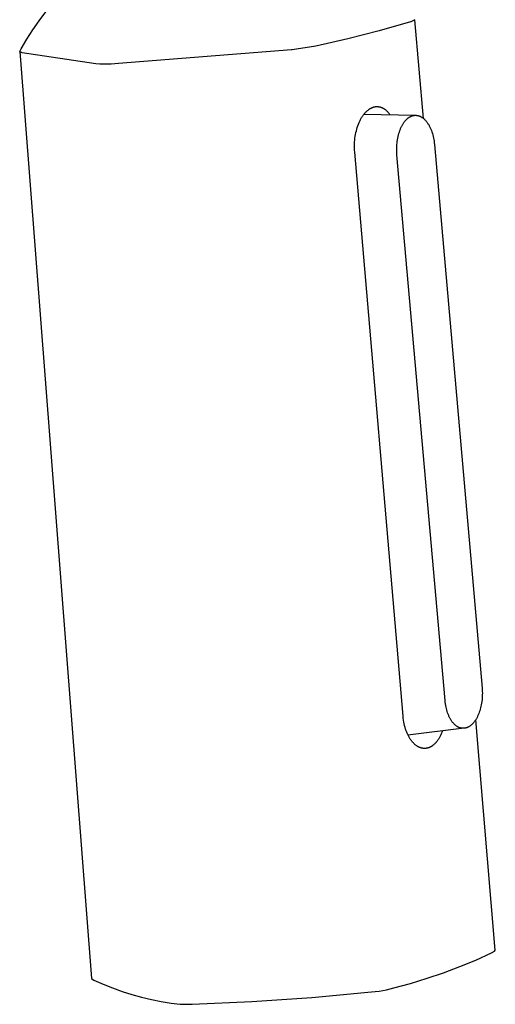
# Model space of a CAD drawing. Units: millimetres. Extents: x -289 to 290, y -519 to 522.
# Drawn here: x -70 to -24, y -332 to -235 of the extents above; entities that cross this region are included whole.
import ezdxf

# ---------------------------------------------------------------- set-up
doc = ezdxf.new("R2010")
doc.units = ezdxf.units.MM
doc.header["$MEASUREMENT"] = 0
doc.layers.add('Default', color=7, linetype='Continuous', true_color=0x000000)

msp = doc.modelspace()

# ---------------------------------------------------------------- linework, layer by layer
at = {"layer": 'Default', "color": 7, "true_color": 0xffffff}
for p, q in [((-68.465, -234.811), (-67.815, -233.934)), ((-69.083, -235.709), (-68.465, -234.811)), ((-31.908, -234.912), (-34.993, -235.8)), ((-31.868, -234.901), (-31.908, -234.912)), ((-31.481, -234.718), (-31.868, -234.901)), ((-30.627, -244.441), (-31.481, -234.718)), ((-69.671, -236.628), (-69.083, -235.709)), ((-34.993, -235.8), (-38.1, -236.605)), ((-70.227, -237.567), (-69.671, -236.628)), ((-41.228, -237.326), (-43.551, -237.664)), ((-38.1, -236.605), (-41.228, -237.326)), ((-70.379, -237.847), (-63.315, -329.107)), ((-70.374, -237.829), (-70.227, -237.567)), ((-70.371, -237.835), (-70.374, -237.829)), ((-70.368, -237.842), (-70.371, -237.835)), ((-70.364, -237.848), (-70.368, -237.842)), ((-70.361, -237.854), (-70.364, -237.848)), ((-70.357, -237.86), (-70.361, -237.854)), ((-70.353, -237.865), (-70.357, -237.86)), ((-70.348, -237.871), (-70.353, -237.865)), ((-70.344, -237.877), (-70.348, -237.871)), ((-70.339, -237.882), (-70.344, -237.877)), ((-70.334, -237.887), (-70.339, -237.882)), ((-70.329, -237.892), (-70.334, -237.887)), ((-70.324, -237.897), (-70.329, -237.892)), ((-70.318, -237.902), (-70.324, -237.897)), ((-70.313, -237.906), (-70.318, -237.902)), ((-70.307, -237.91), (-70.313, -237.906)), ((-70.301, -237.914), (-70.307, -237.91)), ((-70.295, -237.918), (-70.301, -237.914)), ((-70.289, -237.922), (-70.295, -237.918)), ((-70.283, -237.925), (-70.289, -237.922)), ((-70.277, -237.929), (-70.283, -237.925)), ((-70.27, -237.932), (-70.277, -237.929)), ((-70.264, -237.934), (-70.27, -237.932)), ((-70.257, -237.937), (-70.264, -237.934)), ((-70.25, -237.939), (-70.257, -237.937)), ((-70.244, -237.941), (-70.25, -237.939)), ((-70.237, -237.943), (-70.244, -237.941)), ((-70.23, -237.945), (-70.237, -237.943)), ((-70.223, -237.946), (-70.23, -237.945)), ((-70.216, -237.948), (-70.223, -237.946)), ((-70.209, -237.948), (-70.216, -237.948)), ((-70.202, -237.949), (-70.209, -237.948)), ((-70.194, -237.95), (-70.202, -237.949)), ((-70.187, -237.95), (-70.194, -237.95)), ((-70.18, -237.95), (-70.187, -237.95)), ((-70.173, -237.949), (-70.18, -237.95)), ((-70.166, -237.949), (-70.173, -237.949)), ((-70.159, -237.948), (-70.166, -237.949)), ((-70.132, -237.957), (-70.159, -237.948)), ((-62.87, -239.044), (-70.132, -237.957)), ((-43.638, -237.673), (-60.653, -239.023)), ((-43.551, -237.664), (-43.638, -237.673)), ((-62.501, -239.069), (-62.87, -239.044)), ((-62.131, -239.082), (-62.501, -239.069)), ((-61.761, -239.084), (-62.131, -239.082)), ((-61.391, -239.075), (-61.761, -239.084)), ((-61.022, -239.055), (-61.391, -239.075)), ((-60.653, -239.023), (-61.022, -239.055)), ((-35.711, -243.368), (-35.684, -243.357)), ((-35.684, -243.357), (-35.657, -243.346)), ((-35.657, -243.346), (-35.63, -243.336)), ((-35.63, -243.336), (-35.603, -243.327)), ((-35.603, -243.327), (-35.576, -243.318)), ((-35.576, -243.318), (-35.548, -243.31)), ((-35.548, -243.31), (-35.521, -243.302)), ((-35.521, -243.302), (-35.493, -243.295)), ((-35.493, -243.295), (-35.465, -243.288)), ((-35.465, -243.288), (-35.437, -243.282)), ((-35.437, -243.282), (-35.409, -243.277)), ((-35.409, -243.277), (-35.381, -243.273)), ((-35.381, -243.273), (-35.353, -243.269)), ((-35.353, -243.269), (-35.326, -243.266)), ((-35.326, -243.266), (-35.298, -243.263)), ((-35.298, -243.263), (-35.27, -243.261)), ((-35.27, -243.261), (-35.243, -243.26)), ((-35.243, -243.26), (-35.216, -243.26)), ((-35.216, -243.26), (-35.188, -243.26)), ((-35.188, -243.26), (-35.161, -243.261)), ((-35.161, -243.261), (-35.134, -243.262)), ((-35.134, -243.262), (-35.107, -243.264)), ((-35.107, -243.264), (-35.08, -243.266)), ((-35.08, -243.266), (-35.054, -243.27)), ((-35.054, -243.27), (-35.027, -243.274)), ((-35.027, -243.274), (-35, -243.278)), ((-35, -243.278), (-34.974, -243.283)), ((-34.974, -243.283), (-34.947, -243.289)), ((-34.947, -243.289), (-34.921, -243.295)), ((-34.921, -243.295), (-34.895, -243.302)), ((-34.895, -243.302), (-34.869, -243.31)), ((-34.869, -243.31), (-34.843, -243.318)), ((-34.843, -243.318), (-34.817, -243.326)), ((-34.817, -243.326), (-34.791, -243.336)), ((-34.791, -243.336), (-34.766, -243.346)), ((-34.766, -243.346), (-34.74, -243.356)), ((-34.74, -243.356), (-34.715, -243.367)), ((-36.723, -244.345), (-36.684, -244.28)), ((-36.684, -244.28), (-36.643, -244.218)), ((-36.643, -244.218), (-36.602, -244.157)), ((-36.602, -244.157), (-36.56, -244.097)), ((-36.56, -244.097), (-36.517, -244.04)), ((-36.517, -244.04), (-36.473, -243.984)), ((-36.489, -244.003), (-31.421, -244.12)), ((-36.473, -243.984), (-36.429, -243.93)), ((-36.429, -243.93), (-36.384, -243.878)), ((-36.384, -243.878), (-36.338, -243.827)), ((-36.338, -243.827), (-36.292, -243.779)), ((-36.292, -243.779), (-36.244, -243.732)), ((-36.244, -243.732), (-36.196, -243.687)), ((-36.196, -243.687), (-36.148, -243.645)), ((-36.148, -243.645), (-36.099, -243.604)), ((-36.099, -243.604), (-36.049, -243.566)), ((-36.049, -243.566), (-35.998, -243.529)), ((-35.998, -243.529), (-35.947, -243.495)), ((-35.947, -243.495), (-35.922, -243.479)), ((-35.922, -243.479), (-35.896, -243.463)), ((-35.896, -243.463), (-35.87, -243.448)), ((-35.87, -243.448), (-35.844, -243.433)), ((-35.844, -243.433), (-35.818, -243.419)), ((-35.818, -243.419), (-35.791, -243.405)), ((-35.791, -243.405), (-35.765, -243.392)), ((-35.765, -243.392), (-35.738, -243.38)), ((-35.738, -243.38), (-35.711, -243.368)), ((-34.715, -243.367), (-34.689, -243.379)), ((-34.689, -243.379), (-34.664, -243.391)), ((-34.664, -243.391), (-34.639, -243.404)), ((-34.639, -243.404), (-34.614, -243.417)), ((-34.614, -243.417), (-34.59, -243.431)), ((-34.59, -243.431), (-34.565, -243.445)), ((-34.565, -243.445), (-34.541, -243.46)), ((-34.541, -243.46), (-34.516, -243.476)), ((-34.516, -243.476), (-34.492, -243.492)), ((-34.492, -243.492), (-34.468, -243.508)), ((-34.468, -243.508), (-34.444, -243.526)), ((-34.444, -243.526), (-34.42, -243.543)), ((-34.42, -243.543), (-34.373, -243.58)), ((-34.373, -243.58), (-34.327, -243.619)), ((-34.327, -243.619), (-34.281, -243.661)), ((-34.281, -243.661), (-34.236, -243.704)), ((-34.236, -243.704), (-34.191, -243.749)), ((-34.191, -243.749), (-34.147, -243.796)), ((-34.147, -243.796), (-34.104, -243.846)), ((-34.104, -243.846), (-34.061, -243.897)), ((-34.061, -243.897), (-34.02, -243.95)), ((-34.02, -243.95), (-33.978, -244.005)), ((-33.978, -244.005), (-33.938, -244.062)), ((-32.094, -244.348), (-32.072, -244.333)), ((-32.072, -244.333), (-32.049, -244.317)), ((-32.049, -244.317), (-32.007, -244.292)), ((-32.007, -244.292), (-31.986, -244.279)), ((-31.986, -244.279), (-31.965, -244.267)), ((-31.965, -244.267), (-31.944, -244.256)), ((-31.944, -244.256), (-31.922, -244.244)), ((-31.922, -244.244), (-31.9, -244.234)), ((-31.9, -244.234), (-31.878, -244.223)), ((-31.878, -244.223), (-31.856, -244.213)), ((-31.856, -244.213), (-31.833, -244.204)), ((-31.833, -244.204), (-31.811, -244.195)), ((-31.811, -244.195), (-31.788, -244.186)), ((-31.788, -244.186), (-31.765, -244.178)), ((-31.765, -244.178), (-31.742, -244.17)), ((-31.742, -244.17), (-31.718, -244.163)), ((-31.718, -244.163), (-31.695, -244.156)), ((-31.695, -244.156), (-31.673, -244.151)), ((-31.673, -244.151), (-31.65, -244.145)), ((-31.65, -244.145), (-31.628, -244.141)), ((-31.628, -244.141), (-31.605, -244.136)), ((-31.605, -244.136), (-31.582, -244.132)), ((-31.582, -244.132), (-31.56, -244.129)), ((-31.56, -244.129), (-31.537, -244.126)), ((-31.537, -244.126), (-31.514, -244.124)), ((-31.514, -244.124), (-31.491, -244.122)), ((-31.491, -244.122), (-31.468, -244.121)), ((-31.468, -244.121), (-31.445, -244.12)), ((-31.445, -244.12), (-31.422, -244.12)), ((-31.422, -244.12), (-31.399, -244.12)), ((-31.399, -244.12), (-31.376, -244.121)), ((-31.376, -244.121), (-31.353, -244.122)), ((-31.353, -244.122), (-31.33, -244.124)), ((-31.33, -244.124), (-31.307, -244.126)), ((-31.307, -244.126), (-31.283, -244.129)), ((-31.283, -244.129), (-31.26, -244.133)), ((-31.26, -244.133), (-31.237, -244.137)), ((-31.237, -244.137), (-31.214, -244.141)), ((-31.214, -244.141), (-31.191, -244.146)), ((-31.191, -244.146), (-31.168, -244.152)), ((-31.168, -244.152), (-31.145, -244.157)), ((-31.145, -244.157), (-31.122, -244.164)), ((-31.122, -244.164), (-31.1, -244.171)), ((-31.1, -244.171), (-31.077, -244.178)), ((-31.077, -244.178), (-31.055, -244.186)), ((-31.055, -244.186), (-31.033, -244.194)), ((-31.033, -244.194), (-31.011, -244.203)), ((-31.011, -244.203), (-30.989, -244.212)), ((-30.989, -244.212), (-30.968, -244.221)), ((-30.968, -244.221), (-30.945, -244.232)), ((-30.945, -244.232), (-30.921, -244.244)), ((-30.921, -244.244), (-30.898, -244.255)), ((-30.898, -244.255), (-30.876, -244.268)), ((-30.876, -244.268), (-30.853, -244.28)), ((-30.853, -244.28), (-30.831, -244.293)), ((-30.831, -244.293), (-30.809, -244.307)), ((-30.809, -244.307), (-30.788, -244.321)), ((-30.788, -244.321), (-30.745, -244.35)), ((-37.151, -245.312), (-37.096, -245.149)), ((-37.096, -245.149), (-37.037, -244.99)), ((-37.037, -244.99), (-36.974, -244.837)), ((-36.974, -244.837), (-36.941, -244.762)), ((-36.941, -244.762), (-36.907, -244.689)), ((-36.907, -244.689), (-36.872, -244.617)), ((-36.872, -244.617), (-36.836, -244.547)), ((-36.836, -244.547), (-36.799, -244.478)), ((-36.799, -244.478), (-36.762, -244.411)), ((-36.762, -244.411), (-36.723, -244.345)), ((-32.86, -245.362), (-32.831, -245.299)), ((-32.831, -245.299), (-32.801, -245.237)), ((-32.801, -245.237), (-32.77, -245.176)), ((-32.77, -245.176), (-32.738, -245.115)), ((-32.738, -245.115), (-32.705, -245.056)), ((-32.705, -245.056), (-32.67, -244.996)), ((-32.67, -244.996), (-32.638, -244.944)), ((-32.638, -244.944), (-32.604, -244.892)), ((-32.604, -244.892), (-32.57, -244.841)), ((-32.57, -244.841), (-32.534, -244.791)), ((-32.534, -244.791), (-32.497, -244.742)), ((-32.497, -244.742), (-32.459, -244.694)), ((-32.459, -244.694), (-32.419, -244.647)), ((-32.419, -244.647), (-32.378, -244.601)), ((-32.378, -244.601), (-32.341, -244.561)), ((-32.341, -244.561), (-32.302, -244.523)), ((-32.302, -244.523), (-32.263, -244.485)), ((-32.263, -244.485), (-32.222, -244.449)), ((-32.222, -244.449), (-32.181, -244.414)), ((-32.181, -244.414), (-32.138, -244.38)), ((-32.138, -244.38), (-32.116, -244.364)), ((-32.116, -244.364), (-32.094, -244.348)), ((-30.745, -244.35), (-30.703, -244.38)), ((-30.703, -244.38), (-30.662, -244.412)), ((-30.662, -244.412), (-30.623, -244.445)), ((-30.623, -244.445), (-30.579, -244.483)), ((-30.579, -244.483), (-30.537, -244.523)), ((-30.537, -244.523), (-30.496, -244.564)), ((-30.496, -244.564), (-30.456, -244.606)), ((-30.456, -244.606), (-30.417, -244.649)), ((-30.417, -244.649), (-30.379, -244.694)), ((-30.379, -244.694), (-30.343, -244.739)), ((-30.343, -244.739), (-30.308, -244.785)), ((-30.308, -244.785), (-30.269, -244.838)), ((-30.269, -244.838), (-30.232, -244.891)), ((-30.232, -244.891), (-30.196, -244.946)), ((-30.196, -244.946), (-30.161, -245.001)), ((-30.161, -245.001), (-30.128, -245.057)), ((-30.128, -245.057), (-30.096, -245.114)), ((-30.096, -245.114), (-30.064, -245.171)), ((-30.064, -245.171), (-30.034, -245.229)), ((-30.034, -245.229), (-30.002, -245.294)), ((-30.002, -245.294), (-29.972, -245.359)), ((-37.381, -246.375), (-37.355, -246.189)), ((-37.355, -246.189), (-37.324, -246.006)), ((-37.324, -246.006), (-37.288, -245.827)), ((-37.288, -245.827), (-37.247, -245.651)), ((-37.247, -245.651), (-37.201, -245.479)), ((-37.201, -245.479), (-37.151, -245.312)), ((-33.168, -246.369), (-33.136, -246.213)), ((-33.136, -246.213), (-33.099, -246.058)), ((-33.099, -246.058), (-33.059, -245.913)), ((-33.059, -245.913), (-33.015, -245.77)), ((-33.015, -245.77), (-32.967, -245.628)), ((-32.967, -245.628), (-32.941, -245.558)), ((-32.941, -245.558), (-32.913, -245.488)), ((-32.913, -245.488), (-32.887, -245.425)), ((-32.887, -245.425), (-32.86, -245.362)), ((-29.972, -245.359), (-29.943, -245.425)), ((-29.943, -245.425), (-29.914, -245.491)), ((-29.914, -245.491), (-29.862, -245.625)), ((-29.862, -245.625), (-29.813, -245.76)), ((-29.813, -245.76), (-29.766, -245.908)), ((-29.766, -245.908), (-29.724, -246.057)), ((-29.724, -246.057), (-29.686, -246.207)), ((-29.686, -246.207), (-29.653, -246.358)), ((-37.43, -247.143), (-37.426, -246.948)), ((-37.428, -247.34), (-37.43, -247.143)), ((-37.426, -246.948), (-37.417, -246.754)), ((-37.417, -246.754), (-37.401, -246.563)), ((-37.401, -246.563), (-37.381, -246.375)), ((-33.269, -247.341), (-33.263, -247.176)), ((-33.263, -247.176), (-33.253, -247.012)), ((-33.253, -247.012), (-33.238, -246.847)), ((-33.238, -246.847), (-33.219, -246.684)), ((-33.219, -246.684), (-33.196, -246.526)), ((-33.196, -246.526), (-33.168, -246.369)), ((-29.653, -246.358), (-29.623, -246.517)), ((-29.623, -246.517), (-29.597, -246.677)), ((-29.597, -246.677), (-29.576, -246.838)), ((-29.576, -246.838), (-29.56, -247)), ((-29.56, -247), (-24.867, -300.543)), ((-37.42, -247.539), (-37.428, -247.34)), ((-37.406, -247.738), (-37.42, -247.539)), ((-32.653, -303.299), (-37.406, -247.738)), ((-33.271, -247.507), (-33.269, -247.341)), ((-33.268, -247.673), (-33.271, -247.507)), ((-33.26, -247.839), (-33.268, -247.673)), ((-33.248, -248.005), (-33.26, -247.839)), ((-28.509, -301.75), (-33.248, -248.005)), ((-24.867, -300.543), (-24.856, -300.706)), ((-24.863, -301.522), (-24.877, -301.685)), ((-24.852, -301.359), (-24.863, -301.522)), ((-24.856, -300.706), (-24.848, -300.869)), ((-24.847, -301.196), (-24.852, -301.359)), ((-24.848, -300.869), (-24.845, -301.032)), ((-24.845, -301.032), (-24.847, -301.196)), ((-28.493, -301.912), (-28.509, -301.75)), ((-28.472, -302.073), (-28.493, -301.912)), ((-28.446, -302.234), (-28.472, -302.073)), ((-28.415, -302.394), (-28.446, -302.234)), ((-28.383, -302.538), (-28.415, -302.394)), ((-25.015, -302.471), (-25.054, -302.616)), ((-24.979, -302.316), (-25.015, -302.471)), ((-24.947, -302.161), (-24.979, -302.316)), ((-24.919, -302.004), (-24.947, -302.161)), ((-24.896, -301.847), (-24.919, -302.004)), ((-24.877, -301.685), (-24.896, -301.847)), ((-32.634, -303.493), (-32.653, -303.299)), ((-28.346, -302.682), (-28.383, -302.538)), ((-28.305, -302.825), (-28.346, -302.682)), ((-28.259, -302.966), (-28.305, -302.825)), ((-28.211, -303.097), (-28.259, -302.966)), ((-28.185, -303.162), (-28.211, -303.097)), ((-28.159, -303.226), (-28.185, -303.162)), ((-28.131, -303.29), (-28.159, -303.226)), ((-28.102, -303.354), (-28.131, -303.29)), ((-28.071, -303.417), (-28.102, -303.354)), ((-28.039, -303.479), (-28.071, -303.417)), ((-28.01, -303.534), (-28.039, -303.479)), ((-25.37, -303.421), (-25.403, -303.482)), ((-25.338, -303.359), (-25.37, -303.421)), ((-25.308, -303.297), (-25.338, -303.359)), ((-25.279, -303.234), (-25.308, -303.297)), ((-25.251, -303.171), (-25.279, -303.234)), ((-25.198, -303.043), (-25.251, -303.171)), ((-25.145, -302.902), (-25.198, -303.043)), ((-25.097, -302.76), (-25.145, -302.902)), ((-25.054, -302.616), (-25.097, -302.76)), ((-32.609, -303.683), (-32.634, -303.493)), ((-32.578, -303.868), (-32.609, -303.683)), ((-32.542, -304.049), (-32.578, -303.868)), ((-32.501, -304.225), (-32.542, -304.049)), ((-32.456, -304.396), (-32.501, -304.225)), ((-32.405, -304.562), (-32.456, -304.396)), ((-27.979, -303.589), (-28.01, -303.534)), ((-27.947, -303.643), (-27.979, -303.589)), ((-27.914, -303.697), (-27.947, -303.643)), ((-27.879, -303.749), (-27.914, -303.697)), ((-27.843, -303.801), (-27.879, -303.749)), ((-27.806, -303.852), (-27.843, -303.801)), ((-27.768, -303.901), (-27.806, -303.852)), ((-27.733, -303.945), (-27.768, -303.901)), ((-27.697, -303.987), (-27.733, -303.945)), ((-27.66, -304.028), (-27.697, -303.987)), ((-27.621, -304.069), (-27.66, -304.028)), ((-27.582, -304.108), (-27.621, -304.069)), ((-27.541, -304.146), (-27.582, -304.108)), ((-27.499, -304.182), (-27.541, -304.146)), ((-27.456, -304.217), (-27.499, -304.182)), ((-27.416, -304.247), (-27.456, -304.217)), ((-27.376, -304.276), (-27.416, -304.247)), ((-27.335, -304.303), (-27.376, -304.276)), ((-27.313, -304.316), (-27.335, -304.303)), ((-27.292, -304.329), (-27.313, -304.316)), ((-27.271, -304.341), (-27.292, -304.329)), ((-27.249, -304.353), (-27.271, -304.341)), ((-27.227, -304.365), (-27.249, -304.353)), ((-27.205, -304.376), (-27.227, -304.365)), ((-27.183, -304.386), (-27.205, -304.376)), ((-27.16, -304.396), (-27.183, -304.386)), ((-27.137, -304.406), (-27.16, -304.396)), ((-27.114, -304.415), (-27.137, -304.406)), ((-27.093, -304.423), (-27.114, -304.415)), ((-27.071, -304.431), (-27.093, -304.423)), ((-27.049, -304.438), (-27.071, -304.431)), ((-27.028, -304.444), (-27.049, -304.438)), ((-27.005, -304.451), (-27.028, -304.444)), ((-26.983, -304.456), (-27.005, -304.451)), ((-26.463, -304.451), (-26.485, -304.457)), ((-26.441, -304.445), (-26.463, -304.451)), ((-26.419, -304.438), (-26.441, -304.445)), ((-26.397, -304.431), (-26.419, -304.438)), ((-26.374, -304.423), (-26.397, -304.431)), ((-26.351, -304.415), (-26.374, -304.423)), ((-26.328, -304.406), (-26.351, -304.415)), ((-26.305, -304.396), (-26.328, -304.406)), ((-26.282, -304.386), (-26.305, -304.396)), ((-26.26, -304.376), (-26.282, -304.386)), ((-26.238, -304.365), (-26.26, -304.376)), ((-26.216, -304.353), (-26.238, -304.365)), ((-26.194, -304.342), (-26.216, -304.353)), ((-26.173, -304.33), (-26.194, -304.342)), ((-26.13, -304.304), (-26.173, -304.33)), ((-26.089, -304.278), (-26.13, -304.304)), ((-26.048, -304.25), (-26.089, -304.278)), ((-26.004, -304.217), (-26.048, -304.25)), ((-25.961, -304.182), (-26.004, -304.217)), ((-25.919, -304.147), (-25.961, -304.182)), ((-25.878, -304.109), (-25.919, -304.147)), ((-25.838, -304.071), (-25.878, -304.109)), ((-25.799, -304.032), (-25.838, -304.071)), ((-25.761, -303.991), (-25.799, -304.032)), ((-25.724, -303.95), (-25.761, -303.991)), ((-25.684, -303.902), (-25.724, -303.95)), ((-25.645, -303.853), (-25.684, -303.902)), ((-25.608, -303.803), (-25.645, -303.853)), ((-25.571, -303.753), (-25.608, -303.803)), ((-25.536, -303.701), (-25.571, -303.753)), ((-25.502, -303.649), (-25.536, -303.701)), ((-25.469, -303.596), (-25.502, -303.649)), ((-23.571, -326.32), (-25.5, -303.646)), ((-25.437, -303.542), (-25.469, -303.596)), ((-25.403, -303.482), (-25.437, -303.542)), ((-32.378, -304.642), (-32.405, -304.562)), ((-32.35, -304.722), (-32.378, -304.642)), ((-32.321, -304.8), (-32.35, -304.722)), ((-32.291, -304.876), (-32.321, -304.8)), ((-32.259, -304.951), (-32.291, -304.876)), ((-32.227, -305.025), (-32.259, -304.951)), ((-32.194, -305.097), (-32.227, -305.025)), ((-32.16, -305.167), (-32.194, -305.097)), ((-26.622, -304.481), (-32.17, -305.147)), ((-32.124, -305.236), (-32.16, -305.167)), ((-32.088, -305.304), (-32.124, -305.236)), ((-32.051, -305.369), (-32.088, -305.304)), ((-32.013, -305.434), (-32.051, -305.369)), ((-29.065, -305.391), (-29.102, -305.456)), ((-29.028, -305.325), (-29.065, -305.391)), ((-28.993, -305.256), (-29.028, -305.325)), ((-28.958, -305.187), (-28.993, -305.256)), ((-28.925, -305.116), (-28.958, -305.187)), ((-28.892, -305.043), (-28.925, -305.116)), ((-28.861, -304.969), (-28.892, -305.043)), ((-28.83, -304.894), (-28.861, -304.969)), ((-28.772, -304.739), (-28.83, -304.894)), ((-26.961, -304.462), (-26.983, -304.456)), ((-26.939, -304.467), (-26.961, -304.462)), ((-26.916, -304.471), (-26.939, -304.467)), ((-26.894, -304.475), (-26.916, -304.471)), ((-26.871, -304.478), (-26.894, -304.475)), ((-26.848, -304.481), (-26.871, -304.478)), ((-26.825, -304.483), (-26.848, -304.481)), ((-26.803, -304.485), (-26.825, -304.483)), ((-26.78, -304.486), (-26.803, -304.485)), ((-26.757, -304.487), (-26.78, -304.486)), ((-26.734, -304.487), (-26.757, -304.487)), ((-26.711, -304.487), (-26.734, -304.487)), ((-26.688, -304.486), (-26.711, -304.487)), ((-26.665, -304.485), (-26.688, -304.486)), ((-26.643, -304.483), (-26.665, -304.485)), ((-26.62, -304.481), (-26.643, -304.483)), ((-26.597, -304.478), (-26.62, -304.481)), ((-26.575, -304.475), (-26.597, -304.478)), ((-26.552, -304.471), (-26.575, -304.475)), ((-26.529, -304.467), (-26.552, -304.471)), ((-26.507, -304.462), (-26.529, -304.467)), ((-26.485, -304.457), (-26.507, -304.462)), ((-31.974, -305.496), (-32.013, -305.434)), ((-31.935, -305.557), (-31.974, -305.496)), ((-31.894, -305.616), (-31.935, -305.557)), ((-31.853, -305.673), (-31.894, -305.616)), ((-31.811, -305.728), (-31.853, -305.673)), ((-31.768, -305.782), (-31.811, -305.728)), ((-31.725, -305.834), (-31.768, -305.782)), ((-31.681, -305.884), (-31.725, -305.834)), ((-31.636, -305.932), (-31.681, -305.884)), ((-31.59, -305.979), (-31.636, -305.932)), ((-31.544, -306.023), (-31.59, -305.979)), ((-31.497, -306.065), (-31.544, -306.023)), ((-31.45, -306.106), (-31.497, -306.065)), ((-31.402, -306.144), (-31.45, -306.106)), ((-31.354, -306.18), (-31.402, -306.144)), ((-31.305, -306.215), (-31.354, -306.18)), ((-31.255, -306.247), (-31.305, -306.215)), ((-31.23, -306.262), (-31.255, -306.247)), ((-31.205, -306.277), (-31.23, -306.262)), ((-31.18, -306.292), (-31.205, -306.277)), ((-31.155, -306.305), (-31.18, -306.292)), ((-31.129, -306.319), (-31.155, -306.305)), ((-31.104, -306.331), (-31.129, -306.319)), ((-31.078, -306.343), (-31.104, -306.331)), ((-31.053, -306.355), (-31.078, -306.343)), ((-31.027, -306.366), (-31.053, -306.355)), ((-31.001, -306.377), (-31.027, -306.366)), ((-30.975, -306.386), (-31.001, -306.377)), ((-30.949, -306.396), (-30.975, -306.386)), ((-30.085, -306.381), (-30.113, -306.392)), ((-30.058, -306.371), (-30.085, -306.381)), ((-30.031, -306.359), (-30.058, -306.371)), ((-30.004, -306.347), (-30.031, -306.359)), ((-29.977, -306.334), (-30.004, -306.347)), ((-29.95, -306.321), (-29.977, -306.334)), ((-29.924, -306.307), (-29.95, -306.321)), ((-29.897, -306.293), (-29.924, -306.307)), ((-29.871, -306.278), (-29.897, -306.293)), ((-29.845, -306.262), (-29.871, -306.278)), ((-29.819, -306.246), (-29.845, -306.262)), ((-29.794, -306.229), (-29.819, -306.246)), ((-29.768, -306.212), (-29.794, -306.229)), ((-29.743, -306.194), (-29.768, -306.212)), ((-29.718, -306.175), (-29.743, -306.194)), ((-29.693, -306.156), (-29.718, -306.175)), ((-29.669, -306.137), (-29.693, -306.156)), ((-29.62, -306.096), (-29.669, -306.137)), ((-29.572, -306.054), (-29.62, -306.096)), ((-29.525, -306.009), (-29.572, -306.054)), ((-29.479, -305.962), (-29.525, -306.009)), ((-29.434, -305.913), (-29.479, -305.962)), ((-29.389, -305.862), (-29.434, -305.913)), ((-29.346, -305.81), (-29.389, -305.862)), ((-29.303, -305.755), (-29.346, -305.81)), ((-29.261, -305.699), (-29.303, -305.755)), ((-29.22, -305.641), (-29.261, -305.699)), ((-29.18, -305.581), (-29.22, -305.641)), ((-29.14, -305.519), (-29.18, -305.581)), ((-29.102, -305.456), (-29.14, -305.519)), ((-30.923, -306.405), (-30.949, -306.396)), ((-30.897, -306.413), (-30.923, -306.405)), ((-30.87, -306.421), (-30.897, -306.413)), ((-30.844, -306.428), (-30.87, -306.421)), ((-30.818, -306.434), (-30.844, -306.428)), ((-30.791, -306.44), (-30.818, -306.434)), ((-30.764, -306.446), (-30.791, -306.44)), ((-30.738, -306.45), (-30.764, -306.446)), ((-30.711, -306.455), (-30.738, -306.45)), ((-30.684, -306.458), (-30.711, -306.455)), ((-30.658, -306.461), (-30.684, -306.458)), ((-30.631, -306.464), (-30.658, -306.461)), ((-30.604, -306.465), (-30.631, -306.464)), ((-30.577, -306.467), (-30.604, -306.465)), ((-30.55, -306.467), (-30.577, -306.467)), ((-30.523, -306.467), (-30.55, -306.467)), ((-30.496, -306.467), (-30.523, -306.467)), ((-30.468, -306.465), (-30.496, -306.467)), ((-30.441, -306.463), (-30.468, -306.465)), ((-30.414, -306.461), (-30.441, -306.463)), ((-30.387, -306.458), (-30.414, -306.461)), ((-30.36, -306.454), (-30.387, -306.458)), ((-30.332, -306.45), (-30.36, -306.454)), ((-30.305, -306.445), (-30.332, -306.45)), ((-30.278, -306.439), (-30.305, -306.445)), ((-30.25, -306.433), (-30.278, -306.439)), ((-30.223, -306.426), (-30.25, -306.433)), ((-30.196, -306.419), (-30.223, -306.426)), ((-30.168, -306.41), (-30.196, -306.419)), ((-30.141, -306.401), (-30.168, -306.41)), ((-30.113, -306.392), (-30.141, -306.401)), ((-25.503, -327.303), (-23.952, -326.606)), ((-23.952, -326.606), (-23.649, -326.435)), ((-23.649, -326.435), (-23.571, -326.32)), ((-27.075, -327.953), (-25.503, -327.303)), ((-30.276, -329.104), (-28.667, -328.553)), ((-28.667, -328.553), (-27.075, -327.953)), ((-63.315, -329.107), (-63.082, -329.293)), ((-63.082, -329.293), (-62.168, -329.69)), ((-33.541, -330.055), (-31.901, -329.605)), ((-31.901, -329.605), (-30.276, -329.104)), ((-62.168, -329.69), (-61.24, -330.056)), ((-61.24, -330.056), (-60.301, -330.388)), ((-60.301, -330.388), (-59.35, -330.688)), ((-41.628, -330.991), (-35.75, -330.434)), ((-35.75, -330.434), (-35.378, -330.399)), ((-35.378, -330.399), (-35.007, -330.354)), ((-35.007, -330.354), (-34.637, -330.296)), ((-34.637, -330.296), (-34.269, -330.227)), ((-34.269, -330.227), (-33.904, -330.147)), ((-33.904, -330.147), (-33.541, -330.055)), ((-59.35, -330.688), (-58.389, -330.955)), ((-58.389, -330.955), (-57.42, -331.188)), ((-57.42, -331.188), (-56.443, -331.388)), ((-56.443, -331.388), (-55.46, -331.553)), ((-55.46, -331.553), (-55.17, -331.595)), ((-55.17, -331.595), (-54.879, -331.627)), ((-53.417, -331.641), (-47.518, -331.393)), ((-47.518, -331.393), (-41.628, -330.991)), ((-54.879, -331.627), (-54.587, -331.649)), ((-54.587, -331.649), (-54.295, -331.661)), ((-54.295, -331.661), (-54.002, -331.664)), ((-54.002, -331.664), (-53.709, -331.657)), ((-53.709, -331.657), (-53.417, -331.641))]:
    msp.add_line(p, q, dxfattribs=at)

doc.saveas('drawing.dxf')
